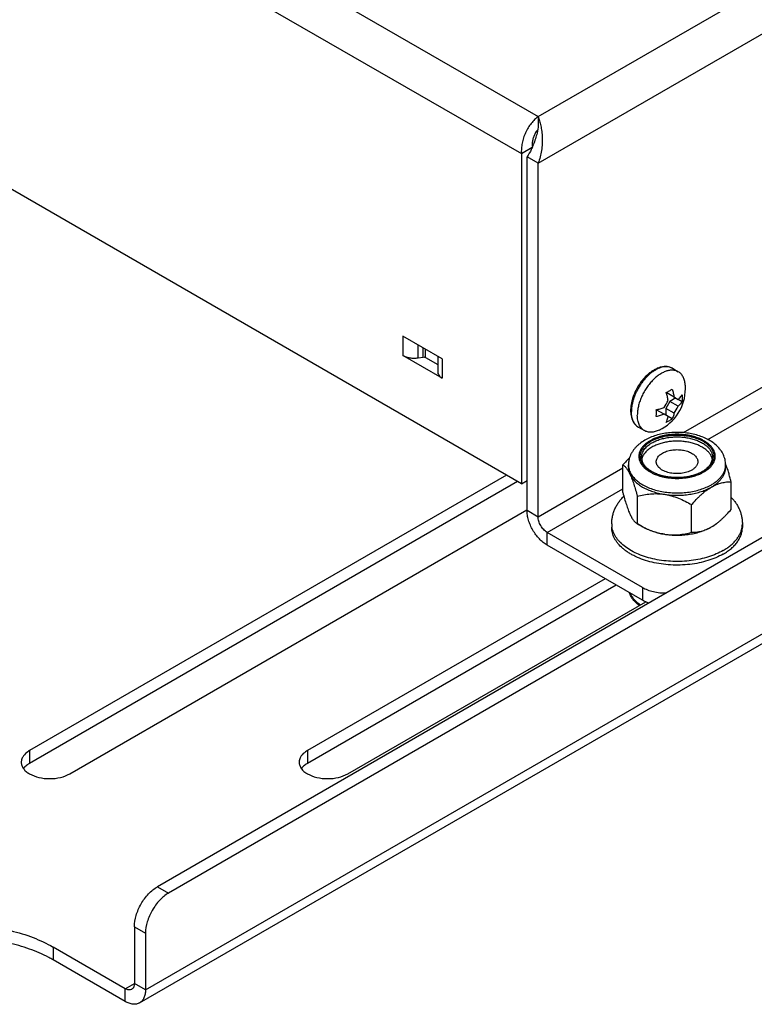
# Model space of a CAD drawing. Units: inches. Extents: x 2 to 132, y 2 to 86.
# Drawn here: x 53 to 56, y 63 to 67 of the extents above; entities that cross this region are included whole.
import ezdxf

# ---------------------------------------------------------------- set-up
doc = ezdxf.new("R2010")
doc.units = ezdxf.units.IN
doc.header["$LTSCALE"] = 7.48
doc.header["$MEASUREMENT"] = 0
doc.layers.get('0').update_dxf_attribs({"linetype": 'CONTINUOUS'})

msp = doc.modelspace()

# ---------------------------------------------------------------- linework, layer by layer
at = {"linetype": 'Continuous'}
for p, q in [((55.0718, 66.3609), (58.9835, 68.6193)), ((55.0718, 66.1829), (59.1376, 68.5303)), ((52.2561, 67.9865), (55.0718, 66.3609)), ((52.102, 67.8975), (55.0081, 66.2197)), ((55.0081, 64.9557), (51.0695, 67.2296)), ((55.6288, 65.1516), (58.4251, 66.766)), ((55.7217, 65.1252), (58.4944, 66.726)), ((58.9311, 66.4834), (53.6152, 63.4142)), ((58.982, 66.4637), (53.6576, 63.3897)), ((53.5466, 62.9695), (59.5428, 66.4314)), ((53.5692, 63.0194), (59.456, 66.4181)), ((55.0718, 66.3609), (55.0718, 66.3286)), ((55.0702, 66.3103), (55.066, 66.3054)), ((55.0715, 66.3206), (55.0696, 66.3053)), ((55.0718, 66.3286), (55.0715, 66.3206)), ((55.0696, 66.3053), (55.0679, 66.2979)), ((55.0081, 66.2197), (55.0494, 66.2435)), ((55.0081, 66.2197), (55.0081, 64.9557)), ((55.0718, 66.1829), (55.0294, 66.2074)), ((55.0294, 64.8545), (55.0294, 66.2074)), ((55.0718, 64.83), (55.0718, 66.1829)), ((54.7051, 65.4336), (54.5545, 65.5205)), ((54.5545, 65.5205), (54.5545, 65.447)), ((54.6125, 65.4381), (54.6125, 65.4871)), ((54.7051, 65.3601), (54.5545, 65.447)), ((54.6315, 65.441), (54.6315, 65.4761)), ((54.6411, 65.4395), (54.6411, 65.4705)), ((54.6876, 65.4437), (54.6876, 65.3846)), ((54.6125, 65.4381), (54.6315, 65.441)), ((54.6411, 65.4395), (54.6876, 65.4127)), ((54.7051, 65.4336), (54.7051, 65.3601)), ((55.5858, 65.3978), (55.6085, 65.3846)), ((55.5923, 65.288), (55.5622, 65.3053)), ((55.576, 65.2713), (55.5604, 65.2443)), ((55.5986, 65.2844), (55.576, 65.2713)), ((55.6078, 65.2529), (55.576, 65.2713)), ((55.5923, 65.288), (55.6078, 65.279)), ((55.623, 65.2702), (55.6078, 65.279)), ((55.5541, 65.2219), (55.524, 65.2392)), ((55.5696, 65.2129), (55.5541, 65.2219)), ((55.5923, 65.2259), (55.5604, 65.2443)), ((55.5604, 65.2443), (55.5604, 65.2182)), ((55.5849, 65.2041), (55.5696, 65.2129)), ((55.4558, 65.1726), (55.4785, 65.1595)), ((55.4675, 65.057), (55.4675, 65.057)), ((55.0718, 64.83), (55.3961, 65.0172)), ((55.3961, 64.9223), (55.3961, 65.028)), ((55.4175, 65.0194), (55.4175, 65.0284)), ((55.7895, 65.0194), (55.7895, 65.0284)), ((54.9509, 64.9888), (53.1258, 63.9351)), ((54.9933, 64.9643), (53.1258, 63.8861)), ((55.0081, 64.9557), (55.0294, 64.968)), ((55.811, 64.8581), (55.811, 64.9638)), ((55.1064, 64.77), (55.3961, 64.9372)), ((55.4517, 64.8025), (55.4517, 64.9082)), ((53.28, 63.8461), (55.0287, 64.8557)), ((55.0294, 64.8545), (55.0718, 64.83)), ((55.6591, 64.7704), (55.6591, 64.8761)), ((55.3535, 64.803), (55.3535, 64.7891)), ((55.8535, 64.803), (55.8535, 64.7891)), ((55.4713, 64.5593), (55.1064, 64.77)), ((55.1064, 64.721), (55.1064, 64.77)), ((55.472, 64.7908), (55.4517, 64.8025)), ((55.4713, 64.5103), (55.1064, 64.721)), ((55.3285, 64.5928), (54.1893, 63.9351)), ((55.3709, 64.5683), (54.1893, 63.8861)), ((55.4713, 64.5593), (55.4713, 64.5103)), ((54.3435, 63.8461), (55.4837, 64.5044)), ((53.1258, 63.9351), (53.1258, 63.8861)), ((54.1893, 63.9351), (54.1893, 63.8861)), ((53.6152, 63.4142), (53.6576, 63.3897)), ((53.5268, 63.2611), (53.5692, 63.2366)), ((53.5268, 63.2611), (53.5268, 63.0439)), ((53.5692, 63.2366), (53.5692, 63.0194)), ((53.4921, 63.0239), (53.2156, 63.1835)), ((53.2156, 63.1835), (53.2156, 63.1345)), ((53.4921, 62.9749), (53.2156, 63.1345)), ((53.4921, 63.0239), (53.5268, 63.0439)), ((53.5692, 63.0194), (53.5268, 63.0439)), ((53.4921, 62.9749), (53.4921, 63.0239))]:
    msp.add_line(p, q, dxfattribs=at)
for centre, radius, start, end in [((54.8297, 66.3409), 0.2407, 336.3766, 336.6884), ((54.8201, 66.345), 0.2512, 336.7017, 338.393), ((55.564, 65.36), 0.0436, 60.007, 69.8406), ((55.4606, 65.3199), 0.1751, 0.0011, 4.924), ((55.4607, 65.3199), 0.175, 295.076, 360), ((55.6016, 65.2298), 0.1761, 166.1474, 166.9291), ((55.3812, 65.3658), 0.2092, 325.7349, 334.2653), ((55.4194, 65.3437), 0.2092, 325.7349, 334.2653), ((55.4776, 65.2103), 0.0436, 230.768, 239.9953), ((55.4721, 64.9086), 0.3406, 20.7011, 21.5061), ((55.7008, 65.0284), 0.0888, 0, 3.205), ((55.4798, 65.0284), 0.0622, 180.0024, 187.0748), ((55.4805, 65.0285), 0.063, 187.0627, 188.1069), ((55.6377, 65.1129), 0.126, 299.9989, 300.9123), ((55.636, 65.1199), 0.1344, 299.122, 299.9989), ((55.4377, 64.8031), 0.0842, 180.0265, 189.3157), ((55.7693, 64.8031), 0.0842, 350.6114, 359.972), ((55.6823, 65.2016), 0.4609, 239.9763, 242.6731), ((55.6567, 65.1531), 0.4061, 242.7448, 242.9933), ((53.1304, 63.8906), 0.0365, 170.701, 179.995), ((54.1939, 63.8906), 0.0365, 170.701, 179.995), ((52.9749, 62.7175), 0.4815, 60.0079, 62.2476)]:
    msp.add_arc(centre, radius, start, end, dxfattribs=at)
for points, knots in [([(55.0718, 66.3609), (55.067, 66.3575), (55.0577, 66.3494), (55.0451, 66.3351), (55.0335, 66.3183), (55.0236, 66.2996), (55.0157, 66.2797), (55.0103, 66.2594), (55.0075, 66.2393), (55.0076, 66.226), (55.0081, 66.2197)], [0, 0, 0, 0, 0.109044, 0.228685, 0.356249, 0.488565, 0.622244, 0.753953, 0.880675, 1, 1, 1, 1]), ([(55.0718, 66.3609), (55.0738, 66.3557), (55.0777, 66.3441), (55.0824, 66.3253), (55.0861, 66.304), (55.0881, 66.2808), (55.0881, 66.2563), (55.0848, 66.2231), (55.0783, 66.1984), (55.0718, 66.1829)], [0, 0, 0, 0, 0.092631, 0.200301, 0.320162, 0.449197, 0.584391, 0.722905, 1, 1, 1, 1]), ([(55.0606, 66.2971), (55.0585, 66.2933), (55.0547, 66.2851), (55.0509, 66.2722), (55.0492, 66.2588), (55.0496, 66.2499), (55.0503, 66.2456)], [0, 0, 0, 0, 0.245454, 0.501607, 0.756477, 1, 1, 1, 1]), ([(55.0679, 66.2979), (55.066, 66.2907), (55.0618, 66.2754), (55.0567, 66.2604), (55.0536, 66.2525)], [0, 0, 0, 0, 0.468121, 1, 1, 1, 1]), ([(55.066, 66.3054), (55.0655, 66.3047), (55.0636, 66.3021), (55.0618, 66.2993), (55.0606, 66.2971)], [0, 0, 0, 0, 0.240375, 1, 1, 1, 1]), ([(55.0502, 66.2445), (55.0488, 66.2413), (55.0429, 66.2284), (55.0356, 66.2161), (55.0294, 66.2074)], [0, 0, 0, 0, 0.244663, 1, 1, 1, 1]), ([(54.5545, 65.447), (54.5585, 65.4448), (54.5672, 65.441), (54.5816, 65.4376), (54.597, 65.4365), (54.6074, 65.4373), (54.6125, 65.4381)], [0, 0, 0, 0, 0.227972, 0.477543, 0.738771, 1, 1, 1, 1]), ([(54.6315, 65.441), (54.6332, 65.4413), (54.6365, 65.4413), (54.6397, 65.4403), (54.6411, 65.4395)], [0, 0, 0, 0, 0.52278, 1, 1, 1, 1]), ([(54.6876, 65.3846), (54.6876, 65.3823), (54.6884, 65.3775), (54.692, 65.3709), (54.6977, 65.3649), (54.7025, 65.3616), (54.7051, 65.3601)], [0, 0, 0, 0, 0.217771, 0.450949, 0.710194, 1, 1, 1, 1]), ([(55.5858, 65.3978), (55.5842, 65.3986), (55.581, 65.4003), (55.5743, 65.4028), (55.5652, 65.4047), (55.5539, 65.4049), (55.5422, 65.403), (55.5304, 65.3992), (55.5186, 65.3936), (55.5069, 65.3864), (55.4954, 65.3777), (55.4844, 65.3675), (55.4739, 65.3561), (55.4641, 65.3436), (55.4551, 65.3303), (55.4472, 65.3162), (55.4404, 65.3017), (55.4347, 65.2869), (55.4318, 65.2769), (55.4306, 65.2719)], [0, 0, 0, 0, 0.023939, 0.047935, 0.096549, 0.146672, 0.198987, 0.254038, 0.312151, 0.373419, 0.437716, 0.504722, 0.573967, 0.644867, 0.716755, 0.788922, 0.860645, 0.93122, 1, 1, 1, 1]), ([(55.579, 65.4009), (55.5763, 65.4019), (55.5704, 65.4034), (55.5612, 65.4041), (55.5515, 65.4032), (55.5414, 65.4007), (55.531, 65.3968), (55.5205, 65.3914), (55.5101, 65.3846), (55.4997, 65.3766), (55.4897, 65.3673), (55.4801, 65.357), (55.4709, 65.3458), (55.4625, 65.3338), (55.4547, 65.3212), (55.4479, 65.3081), (55.442, 65.2947), (55.4387, 65.2856), (55.4372, 65.281)], [0, 0, 0, 0, 0.043425, 0.088765, 0.136785, 0.188001, 0.24269, 0.300917, 0.362565, 0.427372, 0.49496, 0.564857, 0.636525, 0.709373, 0.782779, 0.856105, 0.928717, 1, 1, 1, 1]), ([(55.6085, 65.3846), (55.6069, 65.3855), (55.6036, 65.3872), (55.5983, 65.389), (55.5927, 65.3902), (55.5868, 65.3908), (55.5807, 65.3907), (55.5744, 65.3899), (55.5679, 65.3886), (55.559, 65.3858), (55.5475, 65.3808), (55.534, 65.3725), (55.5208, 65.3621), (55.508, 65.3498), (55.496, 65.3359), (55.485, 65.3205), (55.4752, 65.3042), (55.4669, 65.2871), (55.4602, 65.2697), (55.4553, 65.2524), (55.4523, 65.2355), (55.4516, 65.2244), (55.4516, 65.219)], [0, 0, 0, 0, 0.02133, 0.042888, 0.064891, 0.087533, 0.11098, 0.135364, 0.160785, 0.187307, 0.243739, 0.30468, 0.36976, 0.43835, 0.509629, 0.582645, 0.656368, 0.729738, 0.801706, 0.871292, 0.937623, 1, 1, 1, 1]), ([(55.635, 65.3349), (55.6348, 65.3377), (55.6341, 65.3432), (55.6324, 65.3512), (55.6299, 65.3585), (55.6269, 65.3652), (55.6232, 65.3713), (55.6189, 65.3766), (55.614, 65.3811), (55.6104, 65.3835), (55.6085, 65.3846)], [0, 0, 0, 0, 0.145447, 0.283899, 0.415629, 0.54113, 0.661149, 0.77673, 0.889178, 1, 1, 1, 1]), ([(55.5622, 65.3053), (55.5663, 65.3072), (55.574, 65.3113), (55.5814, 65.316), (55.5849, 65.3184)], [0, 0, 0, 0, 0.512478, 1, 1, 1, 1]), ([(55.5696, 65.2749), (55.5688, 65.28), (55.5666, 65.2902), (55.5638, 65.3003), (55.5622, 65.3053)], [0, 0, 0, 0, 0.492466, 1, 1, 1, 1]), ([(55.5849, 65.3184), (55.5864, 65.3133), (55.5892, 65.3033), (55.5914, 65.2931), (55.5923, 65.288)], [0, 0, 0, 0, 0.507534, 1, 1, 1, 1]), ([(55.6078, 65.279), (55.6093, 65.2804), (55.6149, 65.2857), (55.6199, 65.2916), (55.623, 65.2964)], [0, 0, 0, 0, 0.260715, 1, 1, 1, 1]), ([(55.623, 65.2964), (55.6231, 65.2952), (55.6235, 65.2908), (55.6236, 65.2863), (55.6236, 65.283)], [0, 0, 0, 0, 0.254429, 1, 1, 1, 1]), ([(55.43, 65.2696), (55.4287, 65.264), (55.4267, 65.2529), (55.4259, 65.2417), (55.4259, 65.2362)], [0, 0, 0, 0, 0.513317, 1, 1, 1, 1]), ([(55.4326, 65.2642), (55.4314, 65.2587), (55.4296, 65.2481), (55.4289, 65.2373), (55.4289, 65.2321)], [0, 0, 0, 0, 0.514993, 1, 1, 1, 1]), ([(55.4372, 65.281), (55.4367, 65.2796), (55.435, 65.274), (55.4335, 65.2684), (55.4326, 65.2642)], [0, 0, 0, 0, 0.253755, 1, 1, 1, 1]), ([(55.623, 65.2702), (55.622, 65.2687), (55.6175, 65.2625), (55.6122, 65.2568), (55.6078, 65.2529)], [0, 0, 0, 0, 0.240031, 1, 1, 1, 1]), ([(55.6236, 65.283), (55.6236, 65.2819), (55.6236, 65.2776), (55.6233, 65.2734), (55.623, 65.2702)], [0, 0, 0, 0, 0.254912, 1, 1, 1, 1]), ([(55.4259, 65.2362), (55.4259, 65.2327), (55.4262, 65.2259), (55.4276, 65.216), (55.4295, 65.2082), (55.4316, 65.2022), (55.4339, 65.1967), (55.4374, 65.1902), (55.4426, 65.1832), (55.4487, 65.1772), (55.4534, 65.174), (55.4558, 65.1726)], [0, 0, 0, 0, 0.14149, 0.277167, 0.40721, 0.470331, 0.532283, 0.653042, 0.770541, 0.885791, 1, 1, 1, 1]), ([(55.45, 65.1766), (55.4483, 65.178), (55.4451, 65.181), (55.4408, 65.1864), (55.4372, 65.1925), (55.433, 65.2018), (55.4304, 65.2122), (55.4291, 65.2232), (55.4289, 65.2291), (55.4289, 65.2321)], [0, 0, 0, 0, 0.107783, 0.218679, 0.333923, 0.454495, 0.713833, 0.853616, 1, 1, 1, 1]), ([(55.4785, 65.1595), (55.4764, 65.1607), (55.4723, 65.1635), (55.4669, 65.1689), (55.4622, 65.1752), (55.4584, 65.1825), (55.4554, 65.1906), (55.4532, 65.1994), (55.4519, 65.209), (55.4516, 65.2156), (55.4516, 65.219)], [0, 0, 0, 0, 0.108012, 0.218061, 0.331999, 0.451358, 0.577277, 0.710492, 0.851415, 1, 1, 1, 1]), ([(55.524, 65.2392), (55.5292, 65.2404), (55.5393, 65.243), (55.5493, 65.2462), (55.5541, 65.248)], [0, 0, 0, 0, 0.507529, 1, 1, 1, 1]), ([(55.5246, 65.2258), (55.5246, 65.2269), (55.5246, 65.2314), (55.5243, 65.2358), (55.524, 65.2392)], [0, 0, 0, 0, 0.245555, 1, 1, 1, 1]), ([(55.524, 65.2131), (55.5241, 65.2141), (55.5245, 65.2184), (55.5246, 65.2226), (55.5246, 65.2258)], [0, 0, 0, 0, 0.245107, 1, 1, 1, 1]), ([(55.5541, 65.2219), (55.5493, 65.2201), (55.5393, 65.2168), (55.5292, 65.2142), (55.524, 65.2131)], [0, 0, 0, 0, 0.492471, 1, 1, 1, 1]), ([(55.5923, 65.2259), (55.5918, 65.224), (55.59, 65.2165), (55.5873, 65.2092), (55.5849, 65.2041)], [0, 0, 0, 0, 0.260711, 1, 1, 1, 1]), ([(55.5622, 65.191), (55.563, 65.1927), (55.5662, 65.1997), (55.5684, 65.2072), (55.5696, 65.2129)], [0, 0, 0, 0, 0.240033, 1, 1, 1, 1]), ([(55.5849, 65.2041), (55.5814, 65.2016), (55.574, 65.197), (55.5663, 65.1929), (55.5622, 65.191)], [0, 0, 0, 0, 0.487522, 1, 1, 1, 1]), ([(55.5349, 65.1614), (55.5323, 65.1602), (55.5272, 65.158), (55.5194, 65.1556), (55.5118, 65.154), (55.5045, 65.1533), (55.4974, 65.1534), (55.4907, 65.1545), (55.4844, 65.1565), (55.4804, 65.1584), (55.4785, 65.1595)], [0, 0, 0, 0, 0.145417, 0.28388, 0.415618, 0.541119, 0.661141, 0.776725, 0.889175, 1, 1, 1, 1]), ([(55.7894, 65.0333), (55.7892, 65.0367), (55.7884, 65.0434), (55.7862, 65.0532), (55.7829, 65.0628), (55.7786, 65.072), (55.7733, 65.0808), (55.7651, 65.0919), (55.7529, 65.1046), (55.7356, 65.1178), (55.7161, 65.1288), (55.6946, 65.1379), (55.6715, 65.1449), (55.6472, 65.1497), (55.6222, 65.1525), (55.5967, 65.153), (55.5715, 65.1513), (55.5467, 65.1474), (55.5231, 65.1414), (55.5008, 65.1333), (55.4869, 65.1264), (55.4803, 65.1226)], [0, 0, 0, 0, 0.027205, 0.054439, 0.081752, 0.10915, 0.136699, 0.164468, 0.220938, 0.279211, 0.339717, 0.402613, 0.467768, 0.534789, 0.603091, 0.671955, 0.740612, 0.808314, 0.874399, 0.938384, 1, 1, 1, 1]), ([(55.7068, 65.0014), (55.7101, 65.0033), (55.7163, 65.0073), (55.7249, 65.0139), (55.7312, 65.0199), (55.7355, 65.0249), (55.7394, 65.0299), (55.7434, 65.0364), (55.7469, 65.0444), (55.7491, 65.0527), (55.7498, 65.061), (55.7491, 65.0694), (55.7469, 65.0777), (55.7434, 65.0857), (55.7394, 65.0922), (55.7355, 65.0972), (55.7312, 65.1021), (55.7249, 65.1081), (55.7163, 65.1148), (55.7067, 65.1209), (55.6961, 65.1264), (55.6845, 65.1313), (55.6723, 65.1356), (55.6593, 65.1391), (55.6458, 65.1419), (55.6272, 65.1445), (55.6035, 65.1459), (55.5798, 65.1445), (55.5612, 65.1419), (55.5477, 65.1391), (55.5348, 65.1356), (55.5225, 65.1313), (55.511, 65.1264), (55.5038, 65.1226), (55.5003, 65.1206)], [0, 0, 0, 0, 0.030988, 0.060377, 0.088159, 0.101478, 0.114433, 0.139325, 0.163087, 0.186038, 0.208564, 0.23109, 0.25404, 0.277802, 0.302695, 0.315649, 0.328968, 0.356752, 0.386136, 0.417128, 0.449678, 0.483687, 0.519015, 0.55549, 0.592911, 0.631061, 0.708564, 0.786068, 0.824217, 0.861639, 0.898113, 0.933439, 0.967454, 1, 1, 1, 1]), ([(55.5038, 65.1186), (55.5072, 65.1205), (55.5142, 65.1242), (55.5253, 65.1289), (55.5371, 65.133), (55.554, 65.1376), (55.5762, 65.1414), (55.6035, 65.143), (55.6308, 65.1414), (55.653, 65.1376), (55.6699, 65.133), (55.6818, 65.1289), (55.6929, 65.1242), (55.7032, 65.1188), (55.7125, 65.1129), (55.7207, 65.1065), (55.7268, 65.1007), (55.731, 65.0959), (55.7347, 65.0911), (55.7386, 65.0849), (55.742, 65.0771), (55.7441, 65.0691), (55.7448, 65.061), (55.7441, 65.053), (55.742, 65.045), (55.7386, 65.0372), (55.7347, 65.031), (55.731, 65.0262), (55.7268, 65.0213), (55.7207, 65.0156), (55.7125, 65.0092), (55.7064, 65.0053), (55.7032, 65.0035)], [0, 0, 0, 0, 0.032535, 0.066529, 0.101844, 0.138307, 0.213832, 0.291342, 0.368867, 0.444432, 0.48092, 0.516262, 0.550283, 0.582844, 0.613846, 0.643239, 0.671032, 0.684355, 0.697313, 0.722213, 0.745981, 0.768938, 0.791468, 0.813998, 0.836951, 0.860713, 0.885603, 0.898556, 0.911872, 0.939648, 0.969021, 1, 1, 1, 1]), ([(55.4803, 65.1226), (55.4735, 65.1187), (55.4637, 65.1122), (55.452, 65.1021), (55.4441, 65.0941), (55.437, 65.0854), (55.4309, 65.0762), (55.4258, 65.0665), (55.4231, 65.0597), (55.422, 65.0563)], [0, 0, 0, 0, 0.261134, 0.388105, 0.513004, 0.636267, 0.758264, 0.879392, 1, 1, 1, 1]), ([(55.5003, 65.1206), (55.497, 65.1187), (55.4907, 65.1148), (55.4822, 65.1081), (55.4759, 65.1021), (55.4715, 65.0972), (55.4677, 65.0922), (55.4637, 65.0857), (55.4602, 65.0777), (55.458, 65.0694), (55.4573, 65.061), (55.458, 65.0527), (55.4602, 65.0444), (55.4637, 65.0364), (55.4677, 65.0299), (55.4715, 65.0249), (55.4759, 65.0199), (55.4822, 65.0139), (55.4907, 65.0073), (55.5004, 65.0012), (55.511, 64.9957), (55.5225, 64.9908), (55.5348, 64.9865), (55.5477, 64.983), (55.5612, 64.9802), (55.5798, 64.9775), (55.6035, 64.9762), (55.6272, 64.9775), (55.6458, 64.9802), (55.6593, 64.983), (55.6723, 64.9865), (55.6845, 64.9908), (55.6961, 64.9957), (55.7033, 64.9994), (55.7068, 65.0014)], [0, 0, 0, 0, 0.030988, 0.060377, 0.088159, 0.101478, 0.114433, 0.139325, 0.163087, 0.186038, 0.208564, 0.23109, 0.25404, 0.277802, 0.302695, 0.315649, 0.328968, 0.356752, 0.386136, 0.417128, 0.449678, 0.483687, 0.519015, 0.55549, 0.592911, 0.631061, 0.708564, 0.786068, 0.824217, 0.861639, 0.898113, 0.933439, 0.967454, 1, 1, 1, 1]), ([(55.7014, 65.0025), (55.6981, 65.0006), (55.691, 64.997), (55.6798, 64.9924), (55.6679, 64.9885), (55.651, 64.9841), (55.6289, 64.9804), (55.6017, 64.9791), (55.5745, 64.9809), (55.5525, 64.9848), (55.5359, 64.9895), (55.5241, 64.9936), (55.5131, 64.9984), (55.503, 65.0038), (55.4938, 65.0097), (55.4857, 65.0161), (55.4798, 65.0219), (55.4756, 65.0267), (55.472, 65.0315), (55.4682, 65.0377), (55.4649, 65.0455), (55.4629, 65.0534), (55.4623, 65.0614), (55.4631, 65.0694), (55.4652, 65.0774), (55.4686, 65.0851), (55.4725, 65.0913), (55.4762, 65.0961), (55.4804, 65.1009), (55.4864, 65.1066), (55.4946, 65.113), (55.5007, 65.1168), (55.5038, 65.1186)], [0, 0, 0, 0, 0.032808, 0.067045, 0.102569, 0.139204, 0.214958, 0.292544, 0.370011, 0.44541, 0.481785, 0.517, 0.550886, 0.583309, 0.614174, 0.643438, 0.671114, 0.684385, 0.697296, 0.722116, 0.745829, 0.768755, 0.791279, 0.813821, 0.8368, 0.860595, 0.885521, 0.89849, 0.911821, 0.939623, 0.969013, 1, 1, 1, 1]), ([(55.4675, 65.057), (55.4675, 65.0596), (55.468, 65.0648), (55.47, 65.0725), (55.4733, 65.08), (55.4778, 65.0873), (55.4836, 65.0943), (55.4905, 65.1009), (55.4985, 65.107), (55.5043, 65.1107), (55.5074, 65.1125)], [0, 0, 0, 0, 0.108039, 0.21812, 0.332087, 0.451464, 0.577388, 0.710595, 0.851452, 1, 1, 1, 1]), ([(55.5074, 65.1125), (55.5122, 65.1153), (55.5227, 65.1205), (55.5396, 65.1266), (55.5578, 65.1312), (55.5771, 65.1343), (55.5968, 65.1357), (55.6168, 65.1354), (55.6364, 65.1334), (55.6554, 65.1299), (55.6732, 65.1247), (55.6896, 65.1181), (55.7041, 65.1102), (55.7165, 65.1012), (55.7266, 65.0911), (55.7328, 65.0819), (55.7363, 65.0743), (55.7382, 65.0686), (55.7393, 65.0628), (55.7395, 65.0589), (55.7395, 65.057)], [0, 0, 0, 0, 0.062345, 0.128647, 0.198209, 0.270164, 0.343534, 0.417271, 0.490308, 0.561612, 0.630228, 0.695332, 0.756296, 0.812747, 0.86466, 0.912446, 0.935095, 0.957104, 0.978667, 1, 1, 1, 1]), ([(55.7388, 65.0488), (55.7385, 65.0506), (55.7376, 65.0543), (55.7348, 65.0617), (55.7308, 65.0687), (55.7257, 65.0753), (55.7195, 65.082), (55.7103, 65.0897), (55.6974, 65.0978), (55.6826, 65.1048), (55.6663, 65.1106), (55.6488, 65.1149), (55.6305, 65.1179), (55.6116, 65.1193), (55.5925, 65.1191), (55.5736, 65.1175), (55.5554, 65.1143), (55.538, 65.1097), (55.522, 65.1038), (55.512, 65.0988), (55.5074, 65.0962)], [0, 0, 0, 0, 0.021395, 0.04328, 0.089098, 0.113343, 0.138578, 0.192178, 0.250086, 0.31211, 0.377799, 0.446507, 0.517445, 0.589726, 0.66241, 0.734539, 0.805181, 0.873456, 0.938609, 1, 1, 1, 1]), ([(55.5074, 65.0962), (55.5047, 65.0946), (55.4997, 65.0915), (55.4906, 65.0848), (55.4828, 65.0772), (55.4765, 65.069), (55.4729, 65.0627), (55.4701, 65.0563), (55.4689, 65.0519), (55.4684, 65.0497)], [0, 0, 0, 0, 0.145737, 0.285175, 0.544531, 0.665352, 0.780929, 0.892111, 1, 1, 1, 1]), ([(55.5269, 65.0528), (55.5278, 65.0548), (55.5302, 65.0586), (55.5348, 65.064), (55.5406, 65.0689), (55.545, 65.0717), (55.5473, 65.0731)], [0, 0, 0, 0, 0.223675, 0.463686, 0.722315, 1, 1, 1, 1]), ([(55.5473, 65.0731), (55.5498, 65.0745), (55.5552, 65.0772), (55.5638, 65.0805), (55.5731, 65.0832), (55.5829, 65.0851), (55.593, 65.0863), (55.6033, 65.0867), (55.6137, 65.0863), (55.6238, 65.0851), (55.6336, 65.0833), (55.6429, 65.0807), (55.6516, 65.0774), (55.6594, 65.0735), (55.6663, 65.069), (55.6722, 65.0641), (55.6769, 65.0587), (55.6792, 65.0548), (55.6802, 65.0528)], [0, 0, 0, 0, 0.059812, 0.123077, 0.189252, 0.257734, 0.327803, 0.398686, 0.469584, 0.539697, 0.60825, 0.674527, 0.737898, 0.797853, 0.854043, 0.906329, 0.954834, 1, 1, 1, 1]), ([(55.4224, 65.0562), (55.4178, 65.0517), (55.4089, 65.0425), (55.4003, 65.0329), (55.3961, 65.028)], [0, 0, 0, 0, 0.496084, 1, 1, 1, 1]), ([(55.422, 65.0563), (55.4205, 65.0518), (55.4183, 65.0426), (55.4175, 65.0331), (55.4175, 65.0284)], [0, 0, 0, 0, 0.500143, 1, 1, 1, 1]), ([(55.4675, 65.057), (55.4675, 65.0552), (55.4678, 65.0515), (55.4688, 65.0461), (55.4706, 65.0407), (55.4731, 65.0353), (55.4763, 65.0301), (55.4815, 65.023), (55.4881, 65.0165), (55.4957, 65.0105), (55.5045, 65.0045), (55.5169, 64.9979), (55.5334, 64.9913), (55.5514, 64.9862), (55.5705, 64.9826), (55.5904, 64.9806), (55.6106, 64.9804), (55.6306, 64.9818), (55.65, 64.9849), (55.6684, 64.9896), (55.6853, 64.9957), (55.6958, 65.0009), (55.7007, 65.0037)], [0, 0, 0, 0, 0.019981, 0.040292, 0.061148, 0.082775, 0.105382, 0.129103, 0.180174, 0.207647, 0.236395, 0.297532, 0.363128, 0.432452, 0.504602, 0.578562, 0.653246, 0.727542, 0.800352, 0.870634, 0.937447, 1, 1, 1, 1]), ([(55.524, 65.0406), (55.524, 65.0417), (55.5242, 65.0437), (55.5249, 65.0479), (55.526, 65.0509), (55.5269, 65.0528)], [0, 0, 0, 0, 0.244874, 0.491926, 1, 1, 1, 1]), ([(55.6597, 65.0082), (55.6569, 65.0065), (55.6508, 65.0035), (55.6409, 64.9999), (55.6302, 64.9972), (55.619, 64.9954), (55.6074, 64.9946), (55.5958, 64.9948), (55.5843, 64.9959), (55.5732, 64.998), (55.5628, 65.001), (55.5532, 65.0049), (55.5447, 65.0095), (55.5375, 65.0148), (55.5316, 65.0207), (55.528, 65.0261), (55.5259, 65.0305), (55.5248, 65.0339), (55.5242, 65.0372), (55.524, 65.0395), (55.524, 65.0406)], [0, 0, 0, 0, 0.062379, 0.128725, 0.198314, 0.270291, 0.343668, 0.4174, 0.490425, 0.561712, 0.630309, 0.695397, 0.756345, 0.812783, 0.864684, 0.912458, 0.935103, 0.957108, 0.978668, 1, 1, 1, 1]), ([(55.683, 65.0406), (55.683, 65.0391), (55.6828, 65.0361), (55.6816, 65.0316), (55.6797, 65.0272), (55.677, 65.0229), (55.6737, 65.0188), (55.6696, 65.015), (55.665, 65.0114), (55.6615, 65.0092), (55.6597, 65.0082)], [0, 0, 0, 0, 0.108012, 0.218061, 0.332, 0.45136, 0.577268, 0.710491, 0.851445, 1, 1, 1, 1]), ([(55.6802, 65.0528), (55.6811, 65.0509), (55.6822, 65.0479), (55.6829, 65.0437), (55.683, 65.0417), (55.683, 65.0406)], [0, 0, 0, 0, 0.508072, 0.755126, 1, 1, 1, 1]), ([(55.7025, 65.0047), (55.7054, 65.0065), (55.7109, 65.0101), (55.7184, 65.0161), (55.7239, 65.0215), (55.7276, 65.0259), (55.7309, 65.0303), (55.7344, 65.0359), (55.7373, 65.0428), (55.7391, 65.0499), (55.7395, 65.0546), (55.7395, 65.057)], [0, 0, 0, 0, 0.152066, 0.295514, 0.430253, 0.49447, 0.556663, 0.675317, 0.787514, 0.895105, 1, 1, 1, 1]), ([(55.811, 64.9638), (55.8094, 64.9697), (55.8062, 64.9812), (55.8013, 64.998), (55.7962, 65.0139), (55.7926, 65.0241), (55.7908, 65.029)], [0, 0, 0, 0, 0.267401, 0.525484, 0.771, 1, 1, 1, 1]), ([(55.3961, 65.028), (55.3972, 65.0274), (55.3995, 65.0259), (55.4028, 65.0231), (55.4063, 65.0198), (55.4097, 65.0158), (55.4133, 65.011), (55.4168, 65.0053), (55.4204, 64.9988), (55.4227, 64.9941), (55.4239, 64.9916)], [0, 0, 0, 0, 0.08404, 0.176096, 0.278076, 0.391985, 0.519749, 0.663012, 0.822947, 1, 1, 1, 1]), ([(55.4175, 65.0194), (55.4175, 65.0171), (55.4178, 65.0123), (55.419, 65.0053), (55.421, 64.9984), (55.4228, 64.9938), (55.4239, 64.9916)], [0, 0, 0, 0, 0.244918, 0.491943, 0.743082, 1, 1, 1, 1]), ([(55.4182, 65.0196), (55.4185, 65.017), (55.4196, 65.0119), (55.4221, 65.0044), (55.4255, 64.997), (55.4298, 64.9898), (55.435, 64.9827), (55.4432, 64.9735), (55.4557, 64.9626), (55.4732, 64.9513), (55.4933, 64.9414), (55.5156, 64.9333), (55.5397, 64.9271), (55.565, 64.923), (55.591, 64.9209), (55.6174, 64.9209), (55.6434, 64.9231), (55.6687, 64.9274), (55.6926, 64.9337), (55.7148, 64.9419), (55.7286, 64.9487), (55.7351, 64.9525)], [0, 0, 0, 0, 0.021348, 0.043136, 0.065541, 0.088716, 0.112783, 0.137834, 0.191075, 0.24868, 0.310489, 0.376065, 0.444761, 0.515781, 0.588225, 0.661133, 0.733527, 0.804449, 0.873003, 0.938399, 1, 1, 1, 1]), ([(55.4239, 64.9916), (55.426, 64.9869), (55.4315, 64.9777), (55.4425, 64.9651), (55.4561, 64.9534), (55.4722, 64.9429), (55.4905, 64.9337), (55.5107, 64.926), (55.5325, 64.9198), (55.5477, 64.9169), (55.5554, 64.9157)], [0, 0, 0, 0, 0.098019, 0.203268, 0.316748, 0.438754, 0.569, 0.706738, 0.850863, 1, 1, 1, 1]), ([(55.4239, 64.9916), (55.4251, 64.9889), (55.4276, 64.9832), (55.4312, 64.9741), (55.4348, 64.9644), (55.4395, 64.9503), (55.4453, 64.9315), (55.4495, 64.9161), (55.4517, 64.9082)], [0, 0, 0, 0, 0.102378, 0.213072, 0.331221, 0.455841, 0.720478, 1, 1, 1, 1]), ([(55.7351, 64.9525), (55.7392, 64.9549), (55.7472, 64.9599), (55.7581, 64.9684), (55.7676, 64.9774), (55.7755, 64.987), (55.7817, 64.9969), (55.7862, 65.0072), (55.7889, 65.0177), (55.7895, 65.0249), (55.7895, 65.0284)], [0, 0, 0, 0, 0.148586, 0.289508, 0.422723, 0.548643, 0.668002, 0.781939, 0.891988, 1, 1, 1, 1]), ([(55.7351, 64.9435), (55.7392, 64.9459), (55.7472, 64.951), (55.7581, 64.9594), (55.7676, 64.9684), (55.7755, 64.978), (55.7817, 64.9879), (55.7862, 64.9982), (55.7889, 65.0088), (55.7895, 65.0159), (55.7895, 65.0194)], [0, 0, 0, 0, 0.148594, 0.289506, 0.422722, 0.548644, 0.668002, 0.781939, 0.891988, 1, 1, 1, 1]), ([(55.7351, 64.9435), (55.7383, 64.9453), (55.7448, 64.9488), (55.7546, 64.9532), (55.7644, 64.9568), (55.774, 64.9596), (55.7835, 64.9616), (55.7958, 64.9633), (55.805, 64.9638), (55.811, 64.9638)], [0, 0, 0, 0, 0.141206, 0.276953, 0.407452, 0.533162, 0.654665, 0.772591, 1, 1, 1, 1]), ([(55.3961, 64.9223), (55.3982, 64.9144), (55.4025, 64.899), (55.4082, 64.8802), (55.413, 64.8661), (55.4165, 64.8564), (55.4201, 64.8474), (55.4226, 64.8416), (55.4239, 64.8389)], [0, 0, 0, 0, 0.279522, 0.544159, 0.668779, 0.786928, 0.897622, 1, 1, 1, 1]), ([(55.4517, 64.9082), (55.4598, 64.9104), (55.4764, 64.9143), (55.4977, 64.9172), (55.5151, 64.9183), (55.5285, 64.9183), (55.5419, 64.9175), (55.5509, 64.9164), (55.5554, 64.9157)], [0, 0, 0, 0, 0.241607, 0.488277, 0.613879, 0.741057, 0.869806, 1, 1, 1, 1]), ([(55.5554, 64.9157), (55.5633, 64.9145), (55.5793, 64.9126), (55.6035, 64.9117), (55.6277, 64.9126), (55.6515, 64.9153), (55.6745, 64.9198), (55.6963, 64.926), (55.7165, 64.9337), (55.7291, 64.9401), (55.7351, 64.9435)], [0, 0, 0, 0, 0.129848, 0.261188, 0.392528, 0.522376, 0.649292, 0.771944, 0.88916, 1, 1, 1, 1]), ([(55.6591, 64.8761), (55.665, 64.8829), (55.6739, 64.8928), (55.6864, 64.9054), (55.6958, 64.9143), (55.7054, 64.9227), (55.7182, 64.9328), (55.7282, 64.9395), (55.7351, 64.9435)], [0, 0, 0, 0, 0.263464, 0.392952, 0.520414, 0.645368, 0.767289, 1, 1, 1, 1]), ([(55.3535, 64.803), (55.3535, 64.8079), (55.3541, 64.8178), (55.3565, 64.8323), (55.3604, 64.8466), (55.3658, 64.8603), (55.3725, 64.8734), (55.3805, 64.8858), (55.3896, 64.8975), (55.3963, 64.9048), (55.3999, 64.9083)], [0, 0, 0, 0, 0.124953, 0.249736, 0.374531, 0.499238, 0.623953, 0.748841, 0.874098, 1, 1, 1, 1]), ([(55.5554, 64.9157), (55.5599, 64.915), (55.569, 64.9133), (55.587, 64.9088), (55.609, 64.9012), (55.6346, 64.8897), (55.651, 64.8808), (55.6591, 64.8761)], [0, 0, 0, 0, 0.123353, 0.247647, 0.497896, 0.749052, 1, 1, 1, 1]), ([(55.8113, 64.904), (55.8145, 64.9006), (55.8207, 64.8935), (55.829, 64.8822), (55.8363, 64.8702), (55.8424, 64.8576), (55.8473, 64.8445), (55.8509, 64.8309), (55.853, 64.8171), (55.8535, 64.8077), (55.8535, 64.803)], [0, 0, 0, 0, 0.125682, 0.250851, 0.37572, 0.500486, 0.62527, 0.750126, 0.874962, 1, 1, 1, 1]), ([(55.1064, 64.721), (55.1012, 64.724), (55.0907, 64.7313), (55.0764, 64.7447), (55.0632, 64.7606), (55.0516, 64.7783), (55.0421, 64.7972), (55.0349, 64.8166), (55.0305, 64.8357), (55.0294, 64.8484), (55.0294, 64.8545)], [0, 0, 0, 0, 0.114154, 0.237325, 0.366975, 0.499999, 0.633023, 0.762673, 0.885845, 1, 1, 1, 1]), ([(55.7351, 64.7908), (55.7419, 64.7947), (55.7519, 64.8015), (55.7647, 64.8116), (55.7743, 64.82), (55.7837, 64.8289), (55.7962, 64.8414), (55.8051, 64.8514), (55.811, 64.8581)], [0, 0, 0, 0, 0.232712, 0.354633, 0.479587, 0.607049, 0.736537, 1, 1, 1, 1]), ([(55.1064, 64.77), (55.1041, 64.7713), (55.0994, 64.7746), (55.0906, 64.7828), (55.0813, 64.7955), (55.075, 64.8098), (55.0723, 64.8215), (55.0718, 64.8272), (55.0718, 64.83)], [0, 0, 0, 0, 0.114256, 0.237537, 0.499999, 0.762461, 0.885743, 1, 1, 1, 1]), ([(55.4239, 64.8389), (55.425, 64.8364), (55.4273, 64.8317), (55.4309, 64.8252), (55.4345, 64.8196), (55.438, 64.8148), (55.4415, 64.8107), (55.4449, 64.8074), (55.4482, 64.8047), (55.4505, 64.8032), (55.4517, 64.8025)], [0, 0, 0, 0, 0.177049, 0.336982, 0.480245, 0.608009, 0.721919, 0.823901, 0.915959, 1, 1, 1, 1]), ([(55.7803, 64.6871), (55.7713, 64.6819), (55.7521, 64.6724), (55.721, 64.6612), (55.6875, 64.6526), (55.6521, 64.647), (55.6158, 64.6445), (55.5791, 64.645), (55.543, 64.6486), (55.5082, 64.6552), (55.4754, 64.6646), (55.4499, 64.6749), (55.4312, 64.6844), (55.4184, 64.692), (55.4065, 64.7001), (55.3924, 64.7113), (55.3801, 64.7237), (55.3702, 64.737), (55.3642, 64.747), (55.3594, 64.7573), (55.356, 64.7678), (55.354, 64.7785), (55.3535, 64.7856), (55.3535, 64.7892)], [0, 0, 0, 0, 0.062377, 0.128706, 0.19829, 0.270257, 0.343626, 0.417348, 0.490364, 0.561641, 0.63023, 0.69531, 0.726341, 0.756279, 0.785086, 0.812746, 0.86464, 0.889023, 0.91247, 0.935111, 0.957113, 0.978671, 1, 1, 1, 1]), ([(55.7803, 64.701), (55.7717, 64.696), (55.7533, 64.6869), (55.7236, 64.6759), (55.6916, 64.6674), (55.6579, 64.6617), (55.6231, 64.6587), (55.5879, 64.6585), (55.553, 64.6612), (55.5191, 64.6667), (55.4869, 64.6748), (55.4569, 64.6855), (55.4299, 64.6985), (55.4062, 64.7136), (55.3893, 64.728), (55.3781, 64.7403), (55.371, 64.7497), (55.3651, 64.7593), (55.3603, 64.7692), (55.3567, 64.7792), (55.3552, 64.786), (55.3546, 64.7894)], [0, 0, 0, 0, 0.061485, 0.126738, 0.195135, 0.265897, 0.338141, 0.410922, 0.483273, 0.554245, 0.622947, 0.688585, 0.750513, 0.808287, 0.861727, 0.88688, 0.911045, 0.934309, 0.956789, 0.978628, 1, 1, 1, 1]), ([(55.5554, 64.763), (55.5477, 64.7642), (55.5325, 64.7671), (55.5107, 64.7733), (55.4905, 64.781), (55.4779, 64.7874), (55.472, 64.7908)], [0, 0, 0, 0, 0.265726, 0.52252, 0.767935, 1, 1, 1, 1]), ([(55.4723, 64.7913), (55.4788, 64.788), (55.4922, 64.7816), (55.5128, 64.7735), (55.5339, 64.7671), (55.5482, 64.7641), (55.5554, 64.763)], [0, 0, 0, 0, 0.251454, 0.50262, 0.752546, 1, 1, 1, 1]), ([(55.5554, 64.763), (55.5633, 64.7618), (55.5793, 64.7599), (55.6035, 64.759), (55.6277, 64.7599), (55.6515, 64.7627), (55.6745, 64.7671), (55.6963, 64.7733), (55.7165, 64.781), (55.7291, 64.7874), (55.7351, 64.7908)], [0, 0, 0, 0, 0.129848, 0.261188, 0.392528, 0.522376, 0.649292, 0.771944, 0.88916, 1, 1, 1, 1]), ([(55.5554, 64.763), (55.5599, 64.7623), (55.5689, 64.7612), (55.5823, 64.7604), (55.5957, 64.7604), (55.6131, 64.7614), (55.6343, 64.7644), (55.651, 64.7683), (55.6591, 64.7704)], [0, 0, 0, 0, 0.130194, 0.258943, 0.386121, 0.511723, 0.758392, 1, 1, 1, 1]), ([(55.6591, 64.7704), (55.6651, 64.7704), (55.6743, 64.7709), (55.6866, 64.7727), (55.6961, 64.7747), (55.7057, 64.7774), (55.7155, 64.781), (55.7253, 64.7854), (55.7318, 64.7889), (55.7351, 64.7908)], [0, 0, 0, 0, 0.227409, 0.345335, 0.466838, 0.592548, 0.723047, 0.858794, 1, 1, 1, 1]), ([(55.7803, 64.701), (55.7853, 64.7038), (55.7948, 64.7098), (55.808, 64.7197), (55.8197, 64.7301), (55.8298, 64.7412), (55.8382, 64.7527), (55.8448, 64.7646), (55.8497, 64.7768), (55.8517, 64.7852), (55.8524, 64.7893)], [0, 0, 0, 0, 0.146312, 0.285997, 0.419014, 0.545582, 0.666132, 0.781364, 0.892246, 1, 1, 1, 1]), ([(55.7803, 64.6871), (55.7859, 64.6903), (55.7967, 64.6971), (55.8113, 64.7085), (55.824, 64.7206), (55.8346, 64.7335), (55.843, 64.7469), (55.849, 64.7607), (55.8527, 64.7748), (55.8535, 64.7844), (55.8535, 64.7891)], [0, 0, 0, 0, 0.148603, 0.289501, 0.422723, 0.548643, 0.668001, 0.781939, 0.891988, 1, 1, 1, 1]), ([(55.4713, 64.5593), (55.4775, 64.5557), (55.4911, 64.5494), (55.5133, 64.5428), (55.5373, 64.5388), (55.5539, 64.5381), (55.5622, 64.5382)], [0, 0, 0, 0, 0.228164, 0.474671, 0.734142, 1, 1, 1, 1]), ([(55.4591, 64.4902), (55.4547, 64.4935), (55.4465, 64.5005), (55.4358, 64.5122), (55.4273, 64.525), (55.4231, 64.5341), (55.4214, 64.5388)], [0, 0, 0, 0, 0.264018, 0.517344, 0.76189, 1, 1, 1, 1]), ([(55.4227, 64.5382), (55.4245, 64.5339), (55.4292, 64.5254), (55.4386, 64.5137), (55.4503, 64.5027), (55.4592, 64.4961), (55.464, 64.493)], [0, 0, 0, 0, 0.225858, 0.466485, 0.724169, 1, 1, 1, 1]), ([(55.4952, 64.4995), (55.493, 64.5003), (55.4848, 64.5033), (55.4769, 64.5071), (55.4713, 64.5103)], [0, 0, 0, 0, 0.259872, 1, 1, 1, 1]), ([(53.1022, 63.9147), (53.1012, 63.9133), (53.0976, 63.9077), (53.0952, 63.9013), (53.0944, 63.8965)], [0, 0, 0, 0, 0.2636, 1, 1, 1, 1]), ([(53.1258, 63.9351), (53.1234, 63.9337), (53.1146, 63.9281), (53.1067, 63.9209), (53.1022, 63.9147)], [0, 0, 0, 0, 0.270543, 1, 1, 1, 1]), ([(54.1657, 63.9147), (54.1647, 63.9133), (54.1611, 63.9077), (54.1587, 63.9013), (54.1579, 63.8965)], [0, 0, 0, 0, 0.2636, 1, 1, 1, 1]), ([(54.1893, 63.9351), (54.1869, 63.9337), (54.1781, 63.9281), (54.1701, 63.9209), (54.1657, 63.9147)], [0, 0, 0, 0, 0.270543, 1, 1, 1, 1]), ([(53.0939, 63.8906), (53.0939, 63.8864), (53.0955, 63.8778), (53.102, 63.8657), (53.1124, 63.8548), (53.1211, 63.8489), (53.1258, 63.8461)], [0, 0, 0, 0, 0.217778, 0.45093, 0.710236, 1, 1, 1, 1]), ([(53.1082, 63.8728), (53.1076, 63.8722), (53.1055, 63.87), (53.1035, 63.8676), (53.1022, 63.8657)], [0, 0, 0, 0, 0.256865, 1, 1, 1, 1]), ([(53.1258, 63.8861), (53.1242, 63.8851), (53.1179, 63.8813), (53.112, 63.8766), (53.1082, 63.8728)], [0, 0, 0, 0, 0.26319, 1, 1, 1, 1]), ([(54.1574, 63.8906), (54.1574, 63.8865), (54.1589, 63.8778), (54.1655, 63.8657), (54.1759, 63.8548), (54.1845, 63.8489), (54.1893, 63.8461)], [0, 0, 0, 0, 0.217778, 0.45093, 0.710236, 1, 1, 1, 1]), ([(54.1717, 63.8728), (54.1711, 63.8722), (54.169, 63.87), (54.167, 63.8676), (54.1657, 63.8657)], [0, 0, 0, 0, 0.256865, 1, 1, 1, 1]), ([(54.1893, 63.8861), (54.1876, 63.8851), (54.1814, 63.8813), (54.1755, 63.8766), (54.1717, 63.8728)], [0, 0, 0, 0, 0.26319, 1, 1, 1, 1]), ([(53.1258, 63.8461), (53.1368, 63.8398), (53.1622, 63.8306), (53.2029, 63.8261), (53.2436, 63.8306), (53.269, 63.8398), (53.28, 63.8461)], [0, 0, 0, 0, 0.237219, 0.500001, 0.762782, 1, 1, 1, 1]), ([(54.1893, 63.8461), (54.2003, 63.8398), (54.2257, 63.8306), (54.2664, 63.8261), (54.3071, 63.8306), (54.3325, 63.8398), (54.3435, 63.8461)], [0, 0, 0, 0, 0.237219, 0.500001, 0.762782, 1, 1, 1, 1]), ([(53.5268, 63.2611), (53.5268, 63.2756), (53.5322, 63.3061), (53.5512, 63.3491), (53.5789, 63.387), (53.6026, 63.4069), (53.6152, 63.4142)], [0, 0, 0, 0, 0.237248, 0.500002, 0.762754, 1, 1, 1, 1]), ([(53.6576, 63.3897), (53.645, 63.3824), (53.6213, 63.3625), (53.5936, 63.3246), (53.5746, 63.2817), (53.5692, 63.2511), (53.5692, 63.2366)], [0, 0, 0, 0, 0.237246, 0.499998, 0.762752, 1, 1, 1, 1]), ([(52.5085, 63.1835), (52.5327, 63.1975), (52.5857, 63.2221), (52.6718, 63.2483), (52.7652, 63.2645), (52.8621, 63.2699), (52.959, 63.2645), (53.0523, 63.2483), (53.1385, 63.2221), (53.1914, 63.1975), (53.2156, 63.1835)], [0, 0, 0, 0, 0.114122, 0.237344, 0.36697, 0.499999, 0.633029, 0.762655, 0.885878, 1, 1, 1, 1]), ([(53.1992, 63.1436), (53.1754, 63.1561), (53.1243, 63.1781), (53.0419, 63.2015), (52.9535, 63.2159), (52.8621, 63.2207), (52.7707, 63.2159), (52.6823, 63.2015), (52.5999, 63.1781), (52.5487, 63.1561), (52.525, 63.1436)], [0, 0, 0, 0, 0.115355, 0.238776, 0.367885, 0.5, 0.632115, 0.761224, 0.884646, 1, 1, 1, 1]), ([(53.5268, 63.0439), (53.5268, 63.0414), (53.5264, 63.0367), (53.5245, 63.0302), (53.5213, 63.025), (53.5182, 63.0224), (53.5166, 63.0215)], [0, 0, 0, 0, 0.289153, 0.549038, 0.782327, 1, 1, 1, 1]), ([(53.5166, 63.0215), (53.515, 63.0205), (53.5113, 63.0192), (53.5051, 63.019), (53.4985, 63.0206), (53.4943, 63.0227), (53.4921, 63.0239)], [0, 0, 0, 0, 0.217674, 0.450964, 0.710848, 1, 1, 1, 1]), ([(53.5692, 63.0194), (53.5692, 63.0139), (53.5683, 63.0034), (53.5641, 62.989), (53.5569, 62.9772), (53.5502, 62.9716), (53.5466, 62.9695)], [0, 0, 0, 0, 0.289153, 0.549038, 0.782327, 1, 1, 1, 1]), ([(53.5466, 62.9695), (53.543, 62.9674), (53.5348, 62.9644), (53.521, 62.9641), (53.5064, 62.9676), (53.4969, 62.9722), (53.4921, 62.9749)], [0, 0, 0, 0, 0.217674, 0.450964, 0.710848, 1, 1, 1, 1])]:
    msp.add_open_spline(points, degree=3, knots=knots, dxfattribs=at)

doc.saveas('drawing.dxf')
